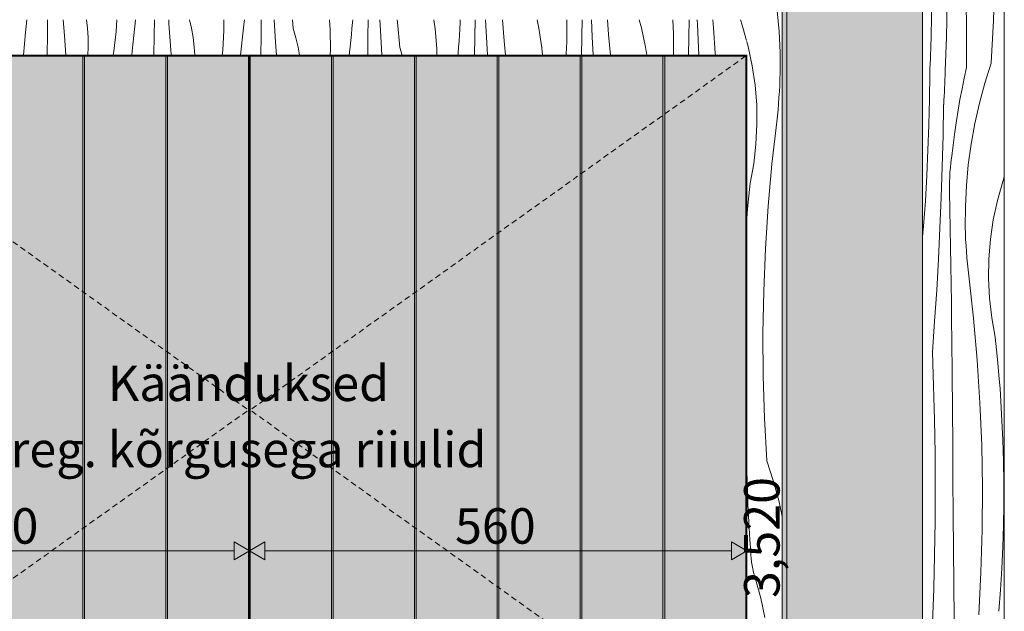
# Model space of a CAD drawing. Units: millimetres. Extents: x -56219 to -27600, y 4047 to 16687.
# Drawn here: x -48871 to -47763, y 5823 to 6490 of the extents above; entities that cross this region are included whole.
import ezdxf

# ---------------------------------------------------------------- set-up
doc = ezdxf.new("R2010")
doc.units = ezdxf.units.MM
doc.header["$MEASUREMENT"] = 0
for name, pattern in [('Dot & Dashed', [6.702778, 3.175, -1.763889, 0, -1.763889]), ('KAUSS punktiirjoon L', [4.233333, 2.116667, -2.116667]), ('Long Dashed', [10.583333, 6.35, -4.233333]), ('Wipeout_Contour', [1000, 0, -1000])]:
    doc.linetypes.add(name, pattern=pattern)
for name, color, linetype, lineweight, true_color in [('A_KODUKLASS V2_1_0_Pen_No__245', 7, 'Continuous', 13, 0x474874), ('A_KODUKLASS V2_1_AR - SEINAD - siseseinad_Pen_No__245', 7, 'Continuous', 0, 0x474874), ('A_KODUKLASS V2_1_AR - SEINAD - siseseinad_Pen_No__87', 7, 'Continuous', 9, 0x8a8a8a), ('A_KODUKLASS V2_1_AR - TELJED_Pen_No__87', 7, 'Continuous', 9, 0x8a8a8a), ('A_KODUKLASS V2_1_SA - SISUSTUS - 3D erimööbel_Pen_No__87', 7, 'Continuous', 9, 0x8a8a8a), ('A_KODUKLASS V2_1_SA - SISUSTUS - erimööbel_Pen_No__87', 7, 'Continuous', 9, 0x8a8a8a)]:
    doc.layers.add(name, color=color, linetype=linetype, lineweight=lineweight, true_color=true_color)
for name, color, linetype in [('A_KODUKLASS V2_1_AR - SEINAD - siseseinad', 7, 'Continuous'), ('A_KODUKLASS V2_1_SA - SISUSTUS - 3D erimööbel', 7, 'Continuous'), ('A_KODUKLASS V2_1_SA - SISUSTUS - erimööbel', 7, 'Continuous')]:
    doc.layers.add(name, color=color, linetype=linetype)
doc.layers.add('A_KODUKLASS V2_1_AR - SEINAD - siseseinad_Pen_No__18', color=9, linetype='Continuous', lineweight=13)
doc.layers.add('A_KODUKLASS V2_1_SA - SISUSTUS - erimööbel_Pen_No__18', color=9, linetype='Continuous', lineweight=13)
doc.styles.add('GENERATED_STYLE_1', font='txt')
doc.styles.add('GENERATED_STYLE_2', font='txt')

# ---------------------------------------------------------------- blocks, each defined once
blk = doc.blocks.new('*X1', base_point=(-56787.5, -350.1))
at = {"layer": 'A_KODUKLASS V2_1_AR - SEINAD - siseseinad_Pen_No__18', "color": 9, "linetype": 'Continuous', "lineweight": 13}
for p, q in [((-47774.9, 6489.1), (-47773.5, 6536.9)), ((-47828, 6470.4), (-47827, 6508.5)), ((-47805.5, 6475.8), (-47805.8, 6515.2)), ((-47845, 6473.6), (-47844.3, 6506.6)), ((-47777.4, 6441.4), (-47774.9, 6489.1)), ((-47805.2, 6436.5), (-47805.5, 6475.8)), ((-47845.4, 6462.5), (-47845.2, 6468)), ((-47845.2, 6468), (-47845.1, 6473.6)), ((-47829.4, 6432.2), (-47828, 6470.4)), ((-47845.8, 6451.4), (-47845.6, 6456.9)), ((-47845.6, 6456.9), (-47845.4, 6462.5)), ((-47846.2, 6440.3), (-47846, 6445.8)), ((-47846, 6445.8), (-47845.8, 6451.4)), ((-47846.7, 6429.2), (-47846.5, 6434.7)), ((-47846.5, 6434.7), (-47846.2, 6440.3)), ((-47829.5, 6427.2), (-47829.3, 6431.8)), ((-47805.2, 6436.1), (-47807.9, 6424.1)), ((-47777.4, 6441), (-47784.6, 6418.6)), ((-47847, 6400.2), (-47846.6, 6428.8)), ((-47829.9, 6417.8), (-47829.7, 6422.5)), ((-47829.7, 6422.5), (-47829.5, 6427.2)), ((-47807.9, 6424.1), (-47810.4, 6412.1)), ((-47830.6, 6403.8), (-47830.3, 6408.5)), ((-47830.3, 6408.5), (-47830.1, 6413.1)), ((-47830.1, 6413.1), (-47829.9, 6417.8)), ((-47810.4, 6412.1), (-47812.7, 6400.1)), ((-47784.6, 6418.6), (-47790.8, 6395.9)), ((-47847.7, 6371.6), (-47847, 6400.2)), ((-47831, 6394.5), (-47830.8, 6399.1)), ((-47830.8, 6399.1), (-47830.6, 6403.8)), ((-47812.7, 6400.1), (-47814.8, 6388)), ((-47831.7, 6359.5), (-47831.1, 6394.4)), ((-47814.8, 6388), (-47816.7, 6375.9)), ((-47790.8, 6395.9), (-47796, 6373)), ((-47816.7, 6375.9), (-47818.5, 6363.7)), ((-47848.7, 6343.1), (-47847.7, 6371.6)), ((-47796, 6373), (-47800.2, 6349.9)), ((-47832.6, 6324.6), (-47831.7, 6359.5)), ((-47818.5, 6363.7), (-47820, 6351.5)), ((-47850, 6314.5), (-47848.7, 6343.1)), ((-47820, 6351.5), (-47821.3, 6339.4)), ((-47800.2, 6349.9), (-47803.4, 6326.6)), ((-47822.9, 6328.7), (-47822.2, 6334)), ((-47822.2, 6334), (-47821.4, 6339.3)), ((-47833.7, 6289.7), (-47832.6, 6324.6)), ((-47824, 6318), (-47823.5, 6323.3)), ((-47823.5, 6323.3), (-47822.9, 6328.7)), ((-47803.4, 6326.6), (-47805.5, 6303.1)), ((-47851.7, 6286), (-47850, 6314.5)), ((-47824.5, 6307.2), (-47824.3, 6312.6)), ((-47824.3, 6312.6), (-47824, 6318)), ((-47764.6, 6307.5), (-47763.4, 6311.3)), ((-47763.4, 6311.3), (-47762.8, 6313.8)), ((-47824.5, 6301.8), (-47824.5, 6307.2)), ((-47824.5, 6296.5), (-47824.5, 6301.8)), ((-47805.5, 6303.1), (-47806.6, 6279.6)), ((-47770.6, 6286.2), (-47764.6, 6307.5)), ((-47835.2, 6254.9), (-47833.7, 6289.7)), ((-47824, 6275.6), (-47824.5, 6296.5)), ((-47853.8, 6257.5), (-47851.7, 6286)), ((-47823.6, 6254.7), (-47824, 6275.6)), ((-47806.6, 6279.6), (-47806.7, 6256.1)), ((-47775.2, 6264.5), (-47770.6, 6286.2)), ((-47778.4, 6242.6), (-47775.2, 6264.5)), ((-47854.8, 6245.3), (-47853.8, 6257.5)), ((-47836.9, 6220), (-47835.2, 6254.9)), ((-47823.3, 6233.8), (-47823.6, 6254.7)), ((-47806.6, 6249.2), (-47806.7, 6256.1)), ((-47806.3, 6242.4), (-47806.6, 6249.2)), ((-47805.9, 6235.5), (-47806.3, 6242.4)), ((-47780.2, 6220.5), (-47778.4, 6242.6)), ((-47822.9, 6212.9), (-47823.3, 6233.8)), ((-47805.5, 6228.7), (-47805.9, 6235.5)), ((-47838.9, 6185.1), (-47836.9, 6220)), ((-47804.9, 6221.8), (-47805.5, 6228.7)), ((-47804.3, 6215), (-47804.9, 6221.8)), ((-47780.6, 6198.3), (-47780.2, 6220.5)), ((-47822.6, 6192), (-47822.9, 6212.9)), ((-47803.6, 6208.1), (-47804.3, 6215)), ((-47802.8, 6201.3), (-47803.6, 6208.1)), ((-47797.5, 6153.8), (-47802.8, 6201.3)), ((-47779.5, 6176.1), (-47780.6, 6198.3)), ((-47822.3, 6171.1), (-47822.6, 6192)), ((-47841.2, 6150.3), (-47838.9, 6185.1)), ((-47776.9, 6154.1), (-47779.5, 6176.1)), ((-47822.1, 6150.2), (-47822.3, 6171.1)), ((-47793.3, 6106.2), (-47797.5, 6153.8)), ((-47773, 6132.3), (-47776.9, 6154.1)), ((-47843.8, 6115.5), (-47841.2, 6150.3)), ((-47821.9, 6129.3), (-47822.1, 6150.2)), ((-47771.4, 6117.8), (-47773, 6132.3)), ((-47821.5, 6090), (-47821.9, 6129.3)), ((-47842.4, 6077.4), (-47843.8, 6115.5)), ((-47770, 6103.4), (-47771.4, 6117.8)), ((-47790.2, 6058.4), (-47793.3, 6106.2)), ((-47768.8, 6088.9), (-47770, 6103.4)), ((-47821.2, 6050.6), (-47821.5, 6090)), ((-47767.6, 6074.5), (-47768.8, 6088.9)), ((-47841.4, 6039.2), (-47842.4, 6077.4)), ((-47766.6, 6060), (-47767.6, 6074.5)), ((-47788.2, 6010.7), (-47790.2, 6058.4)), ((-47765.8, 6045.5), (-47766.6, 6060)), ((-47820.9, 6011.3), (-47821.2, 6050.6)), ((-47765, 6031), (-47765.8, 6045.5)), ((-47840.7, 6001.1), (-47841.4, 6039.2)), ((-47764.4, 6016.5), (-47765, 6031)), ((-47820.6, 5972), (-47820.9, 6011.3)), ((-47787.4, 5962.8), (-47788.2, 6010.7)), ((-47763.8, 5992.4), (-47764.5, 6016.5)), ((-47840.5, 5962.9), (-47840.7, 6001.1)), ((-47763.4, 5968.2), (-47763.8, 5992.4)), ((-47820.3, 5932.6), (-47820.6, 5972)), ((-47763.4, 5944.1), (-47763.4, 5968.2)), ((-47840.7, 5924.7), (-47840.5, 5962.9)), ((-47787.7, 5915), (-47787.4, 5962.8)), ((-47763.8, 5920), (-47763.4, 5944.1)), ((-47820, 5893.3), (-47820.3, 5932.6)), ((-47841.2, 5886.6), (-47840.7, 5924.7)), ((-47789.1, 5867.2), (-47787.7, 5915)), ((-47764.5, 5895.8), (-47763.8, 5920)), ((-47819.7, 5853.9), (-47820, 5893.3)), ((-47765.6, 5871.7), (-47764.5, 5895.8)), ((-47842.2, 5848.5), (-47841.2, 5886.6)), ((-47791.6, 5819.5), (-47789.1, 5867.2)), ((-47767, 5847.6), (-47765.6, 5871.7)), ((-47843.6, 5810.3), (-47842.2, 5848.5)), ((-47819.4, 5814.6), (-47819.7, 5853.9)), ((-47768.8, 5823.5), (-47767, 5847.6))]:
    blk.add_line(p, q, dxfattribs=at)
blk = doc.blocks.new('*X2', base_point=(-56787.5, -350.1))
at = {"layer": 'A_KODUKLASS V2_1_SA - SISUSTUS - erimööbel_Pen_No__18', "color": 9, "linetype": 'Continuous', "lineweight": 13}
for p, q in [((-48864.9, 6475.5), (-48863.3, 6490)), ((-48840.3, 6472), (-48840.1, 6490)), ((-48821.2, 6472), (-48822.4, 6490)), ((-48795, 6480.4), (-48796.1, 6490)), ((-48762.8, 6476.7), (-48762.1, 6490)), ((-48744.9, 6454.4), (-48740.9, 6490)), ((-48720, 6471.7), (-48719.8, 6490)), ((-48703.4, 6485.7), (-48703.7, 6490)), ((-48678, 6480.4), (-48680.3, 6490)), ((-48641.6, 6477.7), (-48641.8, 6490)), ((-48619.5, 6480.7), (-48618.7, 6487.5)), ((-48618.7, 6487.5), (-48618.4, 6490)), ((-48599.7, 6471.4), (-48599.4, 6490)), ((-48583.3, 6464.5), (-48584.8, 6490)), ((-48563.4, 6480), (-48564.4, 6490)), ((-48521.9, 6478.7), (-48522.8, 6490)), ((-48497.3, 6480), (-48496.7, 6486.9)), ((-48496.7, 6486.9), (-48496.5, 6490)), ((-48479.3, 6471.1), (-48479, 6490)), ((-48465.3, 6478.2), (-48465.9, 6490)), ((-48446.1, 6487.2), (-48446.3, 6490)), ((-48443.4, 6458.8), (-48446.1, 6487.2)), ((-48403.6, 6479.6), (-48405.1, 6490)), ((-48375.9, 6479.4), (-48375.6, 6486.3)), ((-48375.6, 6486.3), (-48375.5, 6490)), ((-48358.9, 6470.8), (-48358.5, 6490)), ((-48345.2, 6457), (-48346.9, 6490)), ((-48326, 6466.1), (-48328, 6490)), ((-48286.8, 6480.4), (-48288.8, 6490)), ((-48255.4, 6490), (-48255.3, 6472)), ((-48238.4, 6470.6), (-48238.1, 6490)), ((-48226.9, 6470.7), (-48227.7, 6490)), ((-48208.3, 6473.4), (-48209.5, 6490)), ((-48171.3, 6480.9), (-48173.9, 6490)), ((-48136.1, 6490), (-48135.3, 6474.3)), ((-48118, 6470.3), (-48117.5, 6490)), ((-48108.3, 6484.5), (-48108.5, 6490)), ((-48090.3, 6480.7), (-48090.8, 6490)), ((-48059.4, 6488.7), (-48059.7, 6490)), ((-48058.4, 6484.9), (-48059.4, 6488.7)), ((-48867.2, 6450), (-48864.9, 6475.5)), ((-48794.3, 6469.6), (-48795, 6480.4)), ((-48765.3, 6454.7), (-48762.8, 6476.7)), ((-48701.1, 6450.9), (-48703.4, 6485.7)), ((-48676.2, 6469.8), (-48678, 6480.4)), ((-48642.7, 6455.5), (-48641.6, 6477.7)), ((-48622.9, 6450), (-48619.5, 6480.7)), ((-48560.4, 6469.7), (-48563.4, 6480)), ((-48521.6, 6456.5), (-48521.9, 6478.7)), ((-48497.9, 6473.2), (-48497.3, 6480)), ((-48463.7, 6450), (-48465.3, 6478.2)), ((-48401.8, 6457.5), (-48403.6, 6479.6)), ((-48376.2, 6472.6), (-48375.9, 6479.4)), ((-48283.6, 6458.4), (-48286.8, 6480.4)), ((-48166.7, 6459.2), (-48171.3, 6480.9)), ((-48106.8, 6450), (-48108.3, 6484.5)), ((-48088.2, 6452.2), (-48090.3, 6480.7)), ((-48057.3, 6481.1), (-48058.4, 6484.9)), ((-48052.8, 6465), (-48057.3, 6481.1)), ((-48840.5, 6451.1), (-48840.3, 6472)), ((-48819.5, 6450), (-48821.2, 6472)), ((-48794.3, 6458.9), (-48794.3, 6469.6)), ((-48720.3, 6450.8), (-48720, 6471.7)), ((-48674.9, 6459.2), (-48676.2, 6469.8)), ((-48599.9, 6450.5), (-48599.7, 6471.4)), ((-48582.4, 6450), (-48583.3, 6464.5)), ((-48558, 6459.2), (-48560.4, 6469.7)), ((-48499.4, 6459.5), (-48498.6, 6466.4)), ((-48498.6, 6466.4), (-48497.9, 6473.2)), ((-48479.6, 6450.2), (-48479.3, 6471.1)), ((-48377.2, 6458.9), (-48376.7, 6465.7)), ((-48376.7, 6465.7), (-48376.2, 6472.6)), ((-48359.2, 6450), (-48358.9, 6470.8)), ((-48324.5, 6450), (-48326, 6466.1)), ((-48255.8, 6458.3), (-48255.5, 6465.1)), ((-48255.5, 6465.1), (-48255.3, 6472)), ((-48238.8, 6450), (-48238.4, 6470.6)), ((-48225.9, 6450), (-48226.9, 6470.7)), ((-48206.4, 6450), (-48208.3, 6473.4)), ((-48135.3, 6474.3), (-48135.3, 6450.8)), ((-48118.4, 6450), (-48118, 6470.3)), ((-48794.8, 6450), (-48794.3, 6458.9)), ((-48766.2, 6450), (-48765.3, 6454.7)), ((-48745.3, 6450), (-48744.9, 6454.4)), ((-48674.4, 6450), (-48674.9, 6459.2)), ((-48643.4, 6450), (-48642.7, 6455.5)), ((-48556.3, 6450), (-48558, 6459.2)), ((-48521.9, 6450), (-48521.6, 6456.5)), ((-48500.5, 6450), (-48499.4, 6459.5)), ((-48440.8, 6450), (-48443.4, 6458.8)), ((-48401.7, 6450), (-48401.8, 6457.5)), ((-48377.8, 6452), (-48377.2, 6458.9)), ((-48344.8, 6450), (-48345.2, 6457)), ((-48282.9, 6450), (-48283.6, 6458.4)), ((-48256.2, 6451.4), (-48255.8, 6458.3)), ((-48165.4, 6450), (-48166.7, 6459.2)), ((-48840.5, 6450), (-48840.5, 6451.1)), ((-48720.3, 6450), (-48720.3, 6450.8)), ((-48701, 6450), (-48701.1, 6450.9)), ((-48599.9, 6450), (-48599.9, 6450.5)), ((-48479.6, 6450), (-48479.6, 6450.2)), ((-48378, 6450), (-48377.8, 6452)), ((-48256.2, 6450), (-48256.2, 6451.4)), ((-48135.3, 6450), (-48135.3, 6450.8)), ((-48088.1, 6450), (-48088.2, 6452.2))]:
    blk.add_line(p, q, dxfattribs=at)
blk = doc.blocks.new('*X6', base_point=(-56787.5, -350.1))
at = {"layer": 'A_KODUKLASS V2_1_SA - SISUSTUS - erimööbel_Pen_No__18', "color": 9, "linetype": 'Continuous', "lineweight": 13}
for p, q in [((-48018.5, 6500.1), (-48016.3, 6476.7)), ((-48016.3, 6476.7), (-48015.3, 6453.2)), ((-48051.3, 6459.7), (-48052.8, 6465)), ((-48046.6, 6438), (-48051.3, 6459.7)), ((-48015.3, 6453.2), (-48015.2, 6429.6)), ((-48043.4, 6416.1), (-48046.6, 6438)), ((-48015.7, 6415.9), (-48015.4, 6422.8)), ((-48015.4, 6422.8), (-48015.2, 6429.6)), ((-48041.6, 6394), (-48043.4, 6416.1)), ((-48016.5, 6402.2), (-48016, 6409.1)), ((-48016, 6409.1), (-48015.7, 6415.9)), ((-48017, 6395.3), (-48016.5, 6402.2)), ((-48041.3, 6371.8), (-48041.6, 6394)), ((-48018.3, 6381.7), (-48017.6, 6388.5)), ((-48017.6, 6388.5), (-48017, 6395.3)), ((-48019.1, 6374.8), (-48018.3, 6381.7)), ((-48042.4, 6349.7), (-48041.3, 6371.8)), ((-48024.5, 6327.3), (-48019.1, 6374.8)), ((-48044.9, 6327.6), (-48042.4, 6349.7)), ((-48048.9, 6305.8), (-48044.9, 6327.6)), ((-48028.7, 6279.7), (-48024.5, 6327.3)), ((-48050.4, 6291.4), (-48048.9, 6305.8)), ((-48051.8, 6276.9), (-48050.4, 6291.4)), ((-48052.8, 6265.9), (-48051.8, 6276.9)), ((-48031.8, 6232), (-48028.7, 6279.7)), ((-48033.7, 6184.2), (-48031.8, 6232)), ((-48034.6, 6136.4), (-48033.7, 6184.2)), ((-48034.3, 6088.6), (-48034.6, 6136.4)), ((-48032.8, 6040.8), (-48034.3, 6088.6)), ((-48030.3, 5993), (-48032.8, 6040.8)), ((-48030.3, 5993), (-48023.1, 5970.6)), ((-48052.5, 5970.4), (-48052.8, 5980.8)), ((-48052, 5957.1), (-48052.5, 5970.4)), ((-48023.1, 5970.6), (-48016.8, 5948)), ((-48051.5, 5943.8), (-48052, 5957.1)), ((-48050.8, 5930.5), (-48051.5, 5943.8)), ((-48016.8, 5948), (-48012.8, 5930.1)), ((-48050.1, 5917.2), (-48050.8, 5930.5)), ((-48049.3, 5903.9), (-48050.1, 5917.2)), ((-48048.3, 5890.6), (-48049.3, 5903.9)), ((-48048.2, 5886.7), (-48048.3, 5890.6)), ((-48047.9, 5882.7), (-48048.2, 5886.7)), ((-48047.4, 5878.8), (-48047.9, 5882.7)), ((-48046.8, 5874.9), (-48047.4, 5878.8)), ((-48046.1, 5871), (-48046.8, 5874.9)), ((-48045.2, 5867.2), (-48046.1, 5871)), ((-48044.2, 5863.3), (-48045.2, 5867.2)), ((-48043.1, 5859.6), (-48044.2, 5863.3)), ((-48037.1, 5838.2), (-48043.1, 5859.6)), ((-48032.4, 5816.5), (-48037.1, 5838.2))]:
    blk.add_line(p, q, dxfattribs=at)

msp = doc.modelspace()

# ---------------------------------------------------------------- hatches: boundary and pattern name
at = {"layer": 'A_KODUKLASS V2_1_AR - SEINAD - siseseinad_Pen_No__245', "linetype": 'Continuous', "lineweight": 13, "true_color": 0x474874}
for points in [[(-48612.8, 5891.5), (-48630.1, 5901.5), (-48630.1, 5881.5)], [(-48612.8, 5891.5), (-48595.5, 5881.5), (-48595.5, 5901.5)]]:
    msp.add_hatch(color=167, dxfattribs=at).paths.add_polyline_path(points)

# ---------------------------------------------------------------- linework, layer by layer
at = {"layer": 'A_KODUKLASS V2_1_AR - SEINAD - siseseinad_Pen_No__245', "color": 167, "linetype": 'Continuous', "lineweight": 0, "true_color": 0x474874}
for p, q in [((-48612.8, 5872.7), (-48612.8, 5910.2)), ((-48630.1, 5881.5), (-48630.1, 5901.5)), ((-48612.8, 5891.5), (-48630.1, 5901.5)), ((-48612.8, 5891.5), (-48595.5, 5901.5)), ((-48595.5, 5901.5), (-48595.5, 5881.5)), ((-48070.1, 5881.5), (-48070.1, 5901.5)), ((-49155.5, 5891.5), (-48630.1, 5891.5)), ((-48612.8, 5891.5), (-48630.1, 5881.5)), ((-48612.8, 5891.5), (-48595.5, 5881.5)), ((-48595.5, 5891.5), (-48070.1, 5891.5))]:
    msp.add_line(p, q, dxfattribs=at)

# ---------------------------------------------------------------- texts
at = {"layer": 'A_KODUKLASS V2_1_0_Pen_No__245', "color": 167, "linetype": 'Continuous', "lineweight": 13, "true_color": 0x474874, "insert": (-48613.8, 6043), "char_height": 40, "attachment_point": 5, "rotation": 0.0018, "line_spacing_factor": 1.117757, "style": 'GENERATED_STYLE_2'}
msp.add_mtext('\\A1;{\\pqc;\\fOpen Sans|b0|i0|c0|p0;\\W1.000000;Käänduksed\\P\\pqc;\\fOpen Sans|b0|i0|c0|p0;\\W1.000000;reg. kõrgusega riiulid}', dxfattribs=at)
at = {"layer": 'A_KODUKLASS V2_1_0_Pen_No__245', "color": 167, "linetype": 'Continuous', "lineweight": 13, "true_color": 0x474874, "char_height": 40, "width": 96.866, "attachment_point": 7, "style": 'GENERATED_STYLE_1'}
for insert in [(-48941.3, 5899.5), (-48381.3, 5899.5)]:
    msp.add_mtext('\\A1;{\\pql;\\fOpen Sans|b0|i0|c0|p0;\\W1.000000;560}', dxfattribs=dict(at, insert=insert))

# ---------------------------------------------------------------- wipeouts: each hides what was drawn before it
at = {"color": 254, "linetype": 'Wipeout_Contour', "lineweight": 0, "ltscale": 192629.555691}
msp.add_wipeout([(-47762.8, 7053), (-47854.8, 7053), (-47854.8, 4150), (-47762.8, 4150)], dxfattribs=at).dxf.layer = 'A_KODUKLASS V2_1_AR - SEINAD - siseseinad'
at = {"color": 254, "linetype": 'Wipeout_Contour', "lineweight": 0, "ltscale": 200688.736917}
msp.add_wipeout([(-51452.8, 6450), (-48052.8, 6450), (-48052.8, 6490), (-51452.8, 6490)], dxfattribs=at).dxf.layer = 'A_KODUKLASS V2_1_SA - SISUSTUS - erimööbel'

# ---------------------------------------------------------------- next in the draw order: hatches: boundary and pattern name
at = {"layer": 'A_KODUKLASS V2_1_AR - SEINAD - siseseinad', "linetype": 'Continuous', "lineweight": 0, "true_color": 0xffffff}
msp.add_hatch(color=7, dxfattribs=at).paths.add_polyline_path([(-48012.8, 7100), (-48012.8, 4150), (-47854.8, 4150), (-47854.8, 7053), (-47854.8, 7100)])
at = {"layer": 'A_KODUKLASS V2_1_SA - SISUSTUS - 3D erimööbel', "linetype": 'Continuous', "lineweight": 0, "true_color": 0xffffff}
for points in [[(-49154.8, 6450), (-49154.8, 6449), (-48630.8, 6449), (-48630.8, 6450)], [(-48891.8, 5651), (-48800.5, 5651), (-48800.5, 6449), (-48891.8, 6449)], [(-48800.5, 5651), (-48798.5, 5651), (-48798.5, 6449), (-48800.5, 6449)], [(-48798.5, 5651), (-48707.1, 5651), (-48707.1, 6449), (-48798.5, 6449)], [(-48707.1, 5651), (-48705.1, 5651), (-48705.1, 6449), (-48707.1, 6449)], [(-48630.8, 6449), (-48613.8, 6449), (-48613.8, 5651), (-48630.8, 5651), (-48630.8, 5650), (-48612.8, 5650), (-48612.8, 6450), (-48630.8, 6450)], [(-48612.8, 5650), (-48594.8, 5650), (-48594.8, 5651), (-48611.8, 5651), (-48611.8, 6449), (-48594.8, 6449), (-48594.8, 6450), (-48612.8, 6450)], [(-48070.8, 6450), (-48594.8, 6450), (-48594.8, 6449), (-48070.8, 6449)], [(-48518.5, 5651), (-48518.5, 6449), (-48520.5, 6449), (-48520.5, 5651)], [(-48427.1, 5651), (-48427.1, 6449), (-48518.5, 6449), (-48518.5, 5651)], [(-48425.1, 5651), (-48425.1, 6449), (-48427.1, 6449), (-48427.1, 5651)], [(-48333.8, 5651), (-48333.8, 6449), (-48425.1, 6449), (-48425.1, 5651)], [(-48331.8, 5651), (-48331.8, 6449), (-48333.8, 6449), (-48333.8, 5651)], [(-48331.8, 5651), (-48240.5, 5651), (-48240.5, 6449), (-48331.8, 6449)], [(-48238.5, 5651), (-48238.5, 6449), (-48240.5, 6449), (-48240.5, 5651)], [(-48238.5, 6449), (-48238.5, 5651), (-48147.1, 5651), (-48147.1, 6449)], [(-48145.1, 5651), (-48145.1, 6449), (-48147.1, 6449), (-48147.1, 5651)], [(-48053.8, 5651), (-48053.8, 6449), (-48145.1, 6449), (-48145.1, 5651)], [(-48070.8, 6450), (-48070.8, 6449), (-48053.8, 6449), (-48053.8, 5651), (-48070.8, 5651), (-48070.8, 5650), (-48052.8, 5650), (-48052.8, 6450)]]:
    msp.add_hatch(color=7, dxfattribs=at).paths.add_polyline_path(points)
h = msp.add_hatch(color=7, dxfattribs=at)
h.paths.add_polyline_path([(-48705.1, 5651), (-48613.8, 5651), (-48613.8, 6449), (-48705.1, 6449)])
h.paths.add_polyline_path([(-48696.3, 5700.8), (-48696.8, 5706), (-48696.3, 5711.2), (-48695, 5716.3), (-48692.8, 5721), (-48689.8, 5725.3), (-48686.1, 5729), (-48681.8, 5732), (-48677, 5734.2), (-48672, 5735.5), (-48666.8, 5736), (-48661.6, 5735.5), (-48656.5, 5734.2), (-48651.8, 5732), (-48647.5, 5729), (-48643.8, 5725.3), (-48640.8, 5721), (-48638.6, 5716.3), (-48637.2, 5711.2), (-48636.8, 5706), (-48637.2, 5700.8), (-48638.6, 5695.7), (-48640.8, 5691), (-48643.8, 5686.7), (-48647.5, 5683), (-48651.8, 5680), (-48656.5, 5677.8), (-48661.6, 5676.5), (-48666.8, 5676), (-48672, 5676.5), (-48677, 5677.8), (-48681.8, 5680), (-48686.1, 5683), (-48689.8, 5686.7), (-48692.8, 5691), (-48695, 5695.7)], flags=0)
h = msp.add_hatch(color=7, dxfattribs=at)
h.paths.add_polyline_path([(-48611.8, 5651), (-48520.5, 5651), (-48520.5, 6449), (-48611.8, 6449)])
h.paths.add_polyline_path([(-48588.3, 5700.8), (-48588.8, 5706), (-48588.3, 5711.2), (-48587, 5716.3), (-48584.8, 5721), (-48581.8, 5725.3), (-48578.1, 5729), (-48573.8, 5732), (-48569, 5734.2), (-48564, 5735.5), (-48558.8, 5736), (-48553.6, 5735.5), (-48548.5, 5734.2), (-48543.8, 5732), (-48539.5, 5729), (-48535.8, 5725.3), (-48532.8, 5721), (-48530.6, 5716.3), (-48529.2, 5711.2), (-48528.8, 5706), (-48529.2, 5700.8), (-48530.6, 5695.7), (-48532.8, 5691), (-48535.8, 5686.7), (-48539.5, 5683), (-48543.8, 5680), (-48548.5, 5677.8), (-48553.6, 5676.5), (-48558.8, 5676), (-48564, 5676.5), (-48569, 5677.8), (-48573.8, 5680), (-48578.1, 5683), (-48581.8, 5686.7), (-48584.8, 5691), (-48587, 5695.7)], flags=0)

# ---------------------------------------------------------------- next in the draw order: linework, layer by layer
at = {"layer": 'A_KODUKLASS V2_1_AR - SEINAD - siseseinad_Pen_No__87', "color": 252, "linetype": 'Continuous', "lineweight": 9, "true_color": 0x8a8a8a}
for p, q in [((-47854.8, 7053), (-47854.8, 4150)), ((-47762.8, 7053), (-47762.8, 4150))]:
    msp.add_line(p, q, dxfattribs=at)
at = {"layer": 'A_KODUKLASS V2_1_AR - SEINAD - siseseinad_Pen_No__87', "color": 252, "linetype": 'Long Dashed', "lineweight": 9, "true_color": 0x8a8a8a, "flags": 128}
msp.add_lwpolyline([(-49171.8, 6449.1), (-48613.8, 6050.1), (-49171.8, 5651.1)], dxfattribs=at)
at = {"layer": 'A_KODUKLASS V2_1_SA - SISUSTUS - 3D erimööbel_Pen_No__87', "color": 252, "linetype": 'Continuous', "lineweight": 9, "true_color": 0x8a8a8a}
for p, q in [((-48800.5, 6449), (-48891.8, 6449)), ((-48800.5, 5651), (-48800.5, 6449)), ((-48798.5, 6449), (-48800.5, 6449)), ((-48707.1, 6449), (-48798.5, 6449)), ((-48798.5, 6449), (-48798.5, 5651)), ((-48707.1, 5651), (-48707.1, 6449)), ((-48705.1, 6449), (-48707.1, 6449)), ((-48613.8, 6449), (-48705.1, 6449)), ((-48705.1, 6449), (-48705.1, 5651)), ((-48630.8, 6449), (-48630.8, 6450)), ((-48613.8, 5651), (-48613.8, 6449)), ((-48612.8, 5650), (-48612.8, 6450)), ((-48611.8, 6449), (-48520.5, 6449)), ((-48611.8, 5651), (-48611.8, 6449)), ((-48594.8, 6449), (-48594.8, 6450)), ((-48520.5, 6449), (-48520.5, 5651)), ((-48520.5, 6449), (-48518.5, 6449)), ((-48518.5, 5651), (-48518.5, 6449)), ((-48518.5, 6449), (-48427.1, 6449)), ((-48427.1, 6449), (-48427.1, 5651)), ((-48427.1, 6449), (-48425.1, 6449)), ((-48425.1, 5651), (-48425.1, 6449)), ((-48425.1, 6449), (-48333.8, 6449)), ((-48333.8, 6449), (-48333.8, 5651)), ((-48333.8, 6449), (-48331.8, 6449)), ((-48331.8, 5651), (-48331.8, 6449)), ((-48331.8, 6449), (-48240.5, 6449)), ((-48240.5, 6449), (-48240.5, 5651)), ((-48240.5, 6449), (-48238.5, 6449)), ((-48238.5, 5651), (-48238.5, 6449)), ((-48238.5, 6449), (-48147.1, 6449)), ((-48147.1, 6449), (-48147.1, 5651)), ((-48147.1, 6449), (-48145.1, 6449)), ((-48145.1, 5651), (-48145.1, 6449)), ((-48070.8, 6449), (-48070.8, 6450))]:
    msp.add_line(p, q, dxfattribs=at)

# ---------------------------------------------------------------- next in the draw order: block references
at = {"layer": 'A_KODUKLASS V2_1_AR - SEINAD - siseseinad', "color": 255, "linetype": 'KAUSS punktiirjoon L', "lineweight": 13}
for name in ['*X1', '*X2']:
    msp.add_blockref(name, (-56787.5, -350.1), dxfattribs=at)

# ---------------------------------------------------------------- next in the draw order: wipeouts: each hides what was drawn before it
at = {"color": 254, "linetype": 'Wipeout_Contour', "lineweight": 0, "ltscale": 193706.215293}
msp.add_wipeout([(-48012.8, 7670), (-48052.8, 7670), (-48052.8, 4151), (-48012.8, 4151)], dxfattribs=at).dxf.layer = 'A_KODUKLASS V2_1_SA - SISUSTUS - erimööbel'

# ---------------------------------------------------------------- next in the draw order: hatches: boundary and pattern name
at = {"layer": 'A_KODUKLASS V2_1_AR - SEINAD - siseseinad_Pen_No__245', "linetype": 'Continuous', "lineweight": 13, "true_color": 0x474874}
msp.add_hatch(color=167, dxfattribs=at).paths.add_polyline_path([(-48052.8, 5891.5), (-48070.1, 5901.5), (-48070.1, 5881.5)])

# ---------------------------------------------------------------- next in the draw order: linework, layer by layer
at = {"layer": 'A_KODUKLASS V2_1_AR - SEINAD - siseseinad_Pen_No__245', "color": 167, "linetype": 'Continuous', "lineweight": 0, "true_color": 0x474874}
for p, q in [((-48007.8, 4167.3), (-48007.8, 7652.7)), ((-48052.8, 5872.7), (-48052.8, 5910.2)), ((-48052.8, 5891.5), (-48070.1, 5901.5)), ((-48052.8, 5891.5), (-48070.1, 5881.5))]:
    msp.add_line(p, q, dxfattribs=at)
at = {"layer": 'A_KODUKLASS V2_1_AR - SEINAD - siseseinad_Pen_No__87', "color": 252, "linetype": 'Continuous', "lineweight": 9, "true_color": 0x8a8a8a}
msp.add_line((-48012.8, 4150), (-48012.8, 7100), dxfattribs=at)
at = {"layer": 'A_KODUKLASS V2_1_AR - SEINAD - siseseinad_Pen_No__87', "color": 252, "linetype": 'Long Dashed', "lineweight": 9, "true_color": 0x8a8a8a, "flags": 128}
msp.add_lwpolyline([(-48053.8, 6449.1), (-48611.8, 6050.1), (-48053.8, 5651.1)], dxfattribs=at)
at = {"layer": 'A_KODUKLASS V2_1_AR - TELJED_Pen_No__87', "color": 252, "linetype": 'Dot & Dashed', "lineweight": 9, "true_color": 0x8a8a8a}
msp.add_line((-48007.8, 7737), (-48007.8, 4047.4), dxfattribs=at)
at = {"layer": 'A_KODUKLASS V2_1_SA - SISUSTUS - 3D erimööbel_Pen_No__87', "color": 252, "linetype": 'Continuous', "lineweight": 9, "true_color": 0x8a8a8a}
for p, q in [((-48145.1, 6449), (-48053.8, 6449)), ((-48053.8, 6449), (-48053.8, 5651))]:
    msp.add_line(p, q, dxfattribs=at)
at = {"layer": 'A_KODUKLASS V2_1_SA - SISUSTUS - erimööbel_Pen_No__87', "color": 252, "linetype": 'Continuous', "lineweight": 9, "true_color": 0x8a8a8a}
for p in [(-51412.8, 6450), (-48052.8, 4151)]:
    msp.add_line(p, (-48052.8, 6450), dxfattribs=at)

# ---------------------------------------------------------------- next in the draw order: block references
at = {"layer": 'A_KODUKLASS V2_1_AR - SEINAD - siseseinad', "color": 255, "linetype": 'KAUSS punktiirjoon L', "lineweight": 13}
msp.add_blockref('*X6', (-56787.5, -350.1), dxfattribs=at)

# ---------------------------------------------------------------- next in the draw order: texts
at = {"layer": 'A_KODUKLASS V2_1_0_Pen_No__245', "color": 167, "linetype": 'Continuous', "lineweight": 13, "true_color": 0x474874, "insert": (-48015.8, 5838.3), "char_height": 40, "width": 142.996, "attachment_point": 7, "rotation": 90, "style": 'GENERATED_STYLE_1'}
msp.add_mtext('\\A1;{\\pql;\\fOpen Sans|b0|i0|c0|p0;\\W1.000000;3,520}', dxfattribs=at)

doc.saveas('drawing.dxf')
